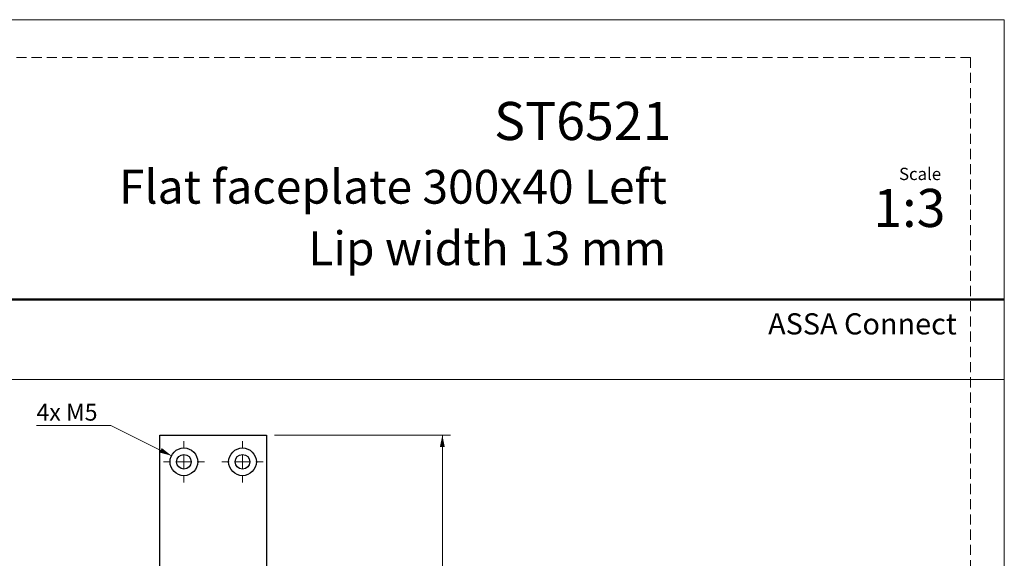
# Model space of a CAD drawing. Units: millimetres. Extents: x 0 to 210, y 0 to 297.
# Drawn here: x 87 to 210, y 230 to 297 of the extents above; entities that cross this region are included whole.
import ezdxf

# ---------------------------------------------------------------- set-up
doc = ezdxf.new("R2010")
doc.units = ezdxf.units.MM
doc.linetypes.add('HIDDEN', pattern=[1.905, 1.27, -0.635])
doc.layers.add('STÖDLINJER', color=7, linetype='HIDDEN', plot=False)
doc.styles.add('SLDTEXTSTYLE0', font='TXT', dxfattribs={"width": 0.7})
doc.styles.add('SLDTEXTSTYLE1', font='TXT', dxfattribs={"width": 0.605})
doc.dimstyles.new('SLDDIMSTYLE0', dxfattribs={"dimtxt": 2.054655, "dimasz": 1.5, "dimexe": 0, "dimexo": 0.0625, "dimgap": 0.513664, "dimtad": 0, "dimtih": 1, "dimtoh": 1, "dimlfac": 3, "dimrnd": 1e-09, "dimzin": 12, "dimdsep": 46, "dimtxsty": 'SLDTEXTSTYLE1', "dimsah": 1, "dimcen": 0, "dimadec": 0, "dimazin": 3, "dimtfac": 1, "dimtofl": 0, "dimtmove": 0, "dimatfit": 3, "dimfxl": 0, "dimfrac": 2, "dimtolj": 1, "dimtzin": 12, "dimarcsym": 0})
doc.dimstyles.new('SLDDIMSTYLE1', dxfattribs={"dimtxt": 2.054655, "dimasz": 1.5, "dimexe": 0, "dimexo": 0.0625, "dimgap": 0.513664, "dimtad": 1, "dimlfac": 3, "dimrnd": 1e-09, "dimzin": 12, "dimdsep": 46, "dimtxsty": 'SLDTEXTSTYLE1', "dimsah": 1, "dimcen": 0.09, "dimadec": 0, "dimazin": 3, "dimtfac": 1, "dimtofl": 0, "dimtmove": 0, "dimatfit": 3, "dimfxl": 0, "dimfrac": 2, "dimtolj": 1, "dimtzin": 12, "dimarcsym": 0})

# ---------------------------------------------------------------- blocks, each defined once
blk = doc.blocks.new('_D')
at = {"color": 7, "linetype": 'Continuous', "lineweight": 18}
for p, q in [((98.21, 246.22), (88.91, 246.22)), ((105.8, 242.45), (98.21, 246.22))]:
    blk.add_line(p, q, dxfattribs=at)
blk.add_solid([(105.8, 242.45), (104.59, 243.4), (104.32, 242.84)], dxfattribs=at)
at = {"color": 7, "linetype": 'Continuous', "lineweight": 18, "insert": (88.91, 248.95), "char_height": 2.117, "attachment_point": 1, "style": 'SLDTEXTSTYLE1'}
blk.add_mtext('4x M5', dxfattribs=at)
blk = doc.blocks.new('_D_13')
at = {"color": 7, "linetype": 'Continuous', "lineweight": 18}
for p, q in [((118.69, 245.02), (140.69, 245.02)), ((139.69, 245.02), (139.69, 145.02)), ((118.69, 145.02), (140.69, 145.02))]:
    blk.add_line(p, q, dxfattribs=at)
for points in [[(139.69, 245.02), (139.38, 243.52), (140, 243.52)], [(139.69, 145.02), (140, 146.52), (139.38, 146.52)]]:
    blk.add_solid(points, dxfattribs=at)
at = {"color": 7, "linetype": 'Continuous', "lineweight": 18, "insert": (136.96, 193.09), "char_height": 2.117, "attachment_point": 1, "rotation": 90, "style": 'SLDTEXTSTYLE1'}
blk.add_mtext('300', dxfattribs=at)
blk = doc.blocks.new('SW_CENTERMARKSYMBOL_0')
at = {"color": 0, "linetype": 'Continuous', "lineweight": 0}
for p, q in [((0, 1.67), (0, 2.57)), ((-1.67, 0), (-2.57, 0)), ((0, 0), (-0.83, 0)), ((0, 0), (0, 0.83)), ((0, 0), (0, -0.83)), ((0, 0), (0.83, 0)), ((1.67, 0), (2.57, 0)), ((0, -1.67), (0, -2.57))]:
    blk.add_line(p, q, dxfattribs=at)
blk = doc.blocks.new('SW_CENTERMARKSYMBOL_1')
at = {"color": 0, "linetype": 'Continuous', "lineweight": 0}
for p, q in [((0, 1.67), (0, 2.57)), ((-1.67, 0), (-2.57, 0)), ((0, 0), (-0.83, 0)), ((0, 0), (0, 0.83)), ((0, 0), (0, -0.83)), ((0, 0), (0.83, 0)), ((1.67, 0), (2.57, 0)), ((0, -1.67), (0, -2.57))]:
    blk.add_line(p, q, dxfattribs=at)

msp = doc.modelspace()

# ---------------------------------------------------------------- linework, layer by layer
at = {"color": 7, "linetype": 'Continuous', "lineweight": 18}
for p, q in [((0, 297), (210, 297)), ((210, 297), (210, 0)), ((0, 252), (210, 252))]:
    msp.add_line(p, q, dxfattribs=at)
at = {"color": 7, "linetype": 'Continuous', "lineweight": 50}
msp.add_line((0, 262), (210, 262), dxfattribs=at)
at = {"color": 7, "linetype": 'Continuous', "lineweight": 25}
for p, q in [((104.3526, 145.0152), (104.3526, 245.0152)), ((104.3526, 245.0152), (117.6859, 245.0152)), ((117.6859, 245.0152), (117.6859, 200.4319))]:
    msp.add_line(p, q, dxfattribs=at)
for centre, radius in [((107.3526, 241.6819), 1.7333), ((114.6859, 241.6819), 1.7333), ((107.3526, 241.6819), 0.9167), ((114.6859, 241.6819), 0.9167)]:
    msp.add_circle(centre, radius, dxfattribs=at)
at = {"layer": 'STÖDLINJER', "color": 7, "lineweight": 18}
for q in [(3.7881, 292.2609), (205.7715, 3.8977)]:
    msp.add_line((205.7715, 292.2609), q, dxfattribs=at)

# ---------------------------------------------------------------- block references
at = {"color": 7, "linetype": 'Continuous', "lineweight": 0}
for name, p in [('SW_CENTERMARKSYMBOL_0', (107.3526, 241.6819)), ('SW_CENTERMARKSYMBOL_1', (114.6859, 241.6819))]:
    msp.add_blockref(name, p, dxfattribs=at)

# ---------------------------------------------------------------- texts
at = {"color": 7, "linetype": 'Continuous', "lineweight": 0, "style": 'SLDTEXTSTYLE0'}
for s, insert, char_height, attachment_point in [('ST6521', (168.3547, 286.7053), 4.7625, 3), ('Flat faceplate 300x40 Left', (167.7887, 278.2151), 4.233333, 3), ('Scale', (196.8312, 278.4717), 1.538, 1), ('1:3', (193.6154, 275.8276), 4.7625, 1), ('Lip width 13 mm', (167.6858, 270.5148), 4.233333, 3), ('ASSA Connect', (180.4479, 260.2646), 2.645833, 1)]:
    msp.add_mtext(s, dxfattribs=dict(at, insert=insert, char_height=char_height, attachment_point=attachment_point))

# ---------------------------------------------------------------- dimensions: what is measured, and where the dimension line sits
at = {"color": 7, "linetype": 'Continuous', "lineweight": 18}
dim = msp.add_diameter_dim_2p(p1=(108.9053, 240.9115), p2=(105.7999, 242.4523), text='4x M5', dimstyle='SLDDIMSTYLE0', override={"dimpost": '<>'}, dxfattribs=at)
dim.commit()
dim.dimension.update_dxf_attribs({"geometry": '_D', "text_midpoint": (92.0578, 247.8188), "dimtype": 163})
dim = msp.add_linear_dim(base=(139.6859, 145.0152), p1=(117.6859, 245.0152), p2=(117.6859, 145.0152), angle=90, dimstyle='SLDDIMSTYLE1', dxfattribs=at)
dim.commit()
dim.dimension.update_dxf_attribs({"geometry": '_D_13', "text_midpoint": (139.6859, 195.0152), "dimtype": 160})

doc.saveas('drawing.dxf')
